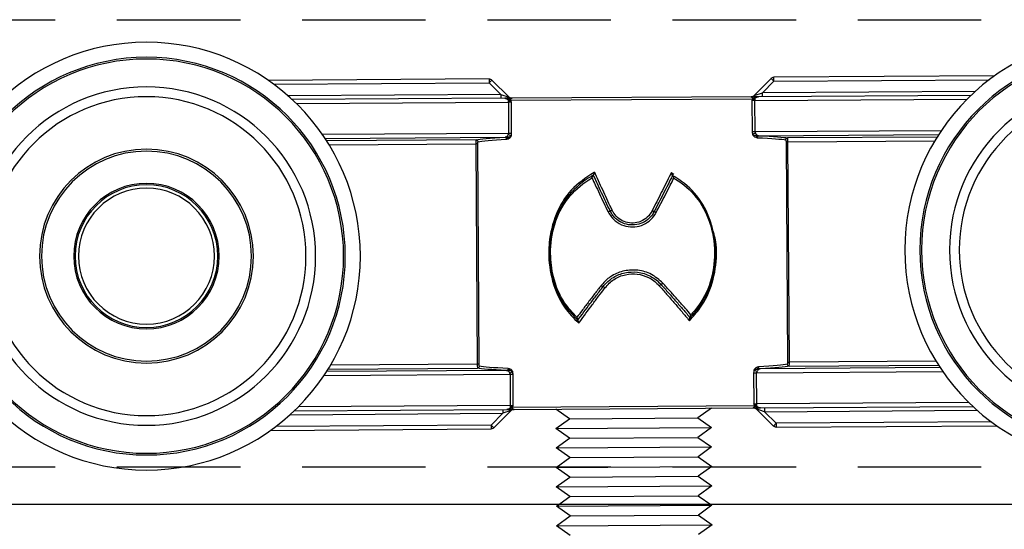
# Model space of a CAD drawing. Units: inches. Extents: x 1703 to 12438, y 1185 to 10244.
# Drawn here: x 3784 to 3835, y 5418 to 5445 of the extents above; entities that cross this region are included whole.
import ezdxf

# ---------------------------------------------------------------- set-up
doc = ezdxf.new("R2010")
doc.units = ezdxf.units.IN
doc.header["$MEASUREMENT"] = 0
doc.linetypes.add('DASHED2', pattern=[9.525, 6.35, -3.175])
doc.layers.add('Cuts', color=7, linetype='DASHED2')
doc.layers.add('Helaform', color=7, linetype='Continuous')

# ---------------------------------------------------------------- blocks, each defined once
blk = doc.blocks.new('20217 + 20100 Soft close + plate - scale (side)')
at = {"layer": 'Helaform'}
for p, q in [((3.191, 4.48), (8.864, 4.444)), ((8.864, 4.344), (3.328, 4.379)), ((8.864, 4.344), (8.864, 4.444)), ((8.935, 4.414), (8.864, 4.344)), ((9.162, 4.042), (8.864, 4.344)), ((8.935, 4.414), (9.373, 3.97)), ((15.677, 3.93), (16.121, 4.369)), ((16.121, 4.369), (16.191, 4.298)), ((16.192, 4.398), (16.191, 4.298)), ((16.192, 4.398), (21.866, 4.362)), ((3.692, 4.077), (9.162, 4.042)), ((16.191, 4.298), (15.889, 4)), ((21.727, 4.263), (16.191, 4.298)), ((3.8, 3.976), (9.263, 3.942)), ((9.354, 3.841), (3.903, 3.875)), ((9.161, 3.942), (9.162, 4.042)), ((9.373, 3.97), (9.162, 4.042)), ((9.349, 3.038), (9.354, 3.841)), ((9.355, 3.901), (9.354, 3.841)), ((9.354, 3.841), (9.432, 3.841)), ((15.636, 3.851), (9.413, 3.891)), ((9.432, 3.841), (9.427, 3.037)), ((9.452, 3.94), (15.598, 3.902)), ((15.612, 2.998), (15.617, 3.801)), ((15.617, 3.801), (15.694, 3.801)), ((15.889, 4), (15.677, 3.93)), ((15.694, 3.801), (15.689, 2.998)), ((15.694, 3.801), (15.695, 3.861)), ((21.146, 3.767), (15.694, 3.801)), ((15.787, 3.9), (21.25, 3.866)), ((15.889, 4), (15.889, 3.9)), ((15.889, 4), (21.359, 3.965)), ((4.565, 3.068), (9.349, 3.038)), ((9.26, 2.938), (4.631, 2.967)), ((4.671, 2.904), (8.513, 2.88)), ((8.505, 2.78), (4.732, 2.804)), ((9.26, 2.938), (9.295, 2.944)), ((9.295, 2.944), (9.296, 2.944)), ((9.335, 2.897), (9.3, 2.888)), ((9.335, 2.897), (9.335, 2.897)), ((9.349, 3.038), (9.427, 3.037)), ((15.612, 2.998), (15.689, 2.998)), ((15.689, 2.998), (20.474, 2.967)), ((15.736, 2.847), (15.702, 2.857)), ((15.702, 2.857), (15.702, 2.857)), ((15.741, 2.904), (15.742, 2.903)), ((15.742, 2.903), (15.777, 2.897)), ((20.407, 2.868), (15.777, 2.897)), ((16.524, 2.829), (20.366, 2.805)), ((8.469, -2.887), (8.505, 2.78)), ((8.555, 2.78), (8.505, 2.78)), ((8.555, 2.78), (8.519, -2.887)), ((16.445, -2.937), (16.481, 2.73)), ((16.481, 2.73), (16.53, 2.729)), ((16.53, 2.729), (16.494, -2.938)), ((20.304, 2.705), (16.53, 2.729)), ((11.439, 1.938), (11.505, 1.987)), ((11.469, 1.915), (11.472, 1.916)), ((13.51, 1.926), (13.513, 1.925)), ((4.593, -3.026), (9.222, -3.055)), ((8.476, -2.987), (4.634, -2.963)), ((4.696, -2.863), (8.469, -2.887)), ((8.519, -2.887), (8.469, -2.887)), ((9.263, -3.005), (9.297, -3.015)), ((9.297, -3.015), (9.298, -3.015)), ((16.445, -2.937), (16.494, -2.938)), ((20.329, -3.062), (16.487, -3.038)), ((16.494, -2.938), (20.268, -2.962)), ((9.31, -3.155), (4.526, -3.125)), ((9.257, -3.061), (9.222, -3.055)), ((9.259, -3.061), (9.257, -3.061)), ((9.305, -3.959), (9.31, -3.155)), ((9.387, -3.156), (9.31, -3.155)), ((9.387, -3.156), (9.382, -3.959)), ((15.568, -3.998), (15.573, -3.195)), ((15.65, -3.195), (15.573, -3.195)), ((15.65, -3.195), (15.645, -3.999)), ((20.435, -3.226), (15.65, -3.195)), ((15.664, -3.055), (15.665, -3.055)), ((15.665, -3.055), (15.699, -3.046)), ((15.704, -3.102), (15.703, -3.102)), ((15.739, -3.096), (15.704, -3.102)), ((15.739, -3.096), (20.369, -3.125)), ((9.212, -4.058), (3.75, -4.024)), ((3.853, -3.924), (9.305, -3.959)), ((9.382, -3.959), (9.305, -3.959)), ((9.305, -4.018), (9.305, -3.959)), ((9.363, -4.009), (15.587, -4.049)), ((15.645, -3.999), (15.568, -3.998)), ((15.645, -3.999), (15.645, -4.059)), ((15.645, -3.999), (21.097, -4.033)), ((9.11, -4.158), (3.64, -4.123)), ((8.808, -4.456), (9.11, -4.158)), ((9.323, -4.088), (8.878, -4.527)), ((9.111, -4.058), (9.11, -4.158)), ((9.11, -4.158), (9.323, -4.088)), ((15.547, -4.098), (9.402, -4.059)), ((10.475, -4.066), (10.823, -4.318)), ((14.123, -4.339), (14.474, -4.091)), ((15.626, -4.128), (15.838, -4.2)), ((16.065, -4.572), (15.626, -4.128)), ((21.199, -4.134), (15.737, -4.099)), ((15.838, -4.1), (15.838, -4.2)), ((15.838, -4.2), (16.136, -4.502)), ((21.308, -4.235), (15.838, -4.2)), ((8.807, -4.556), (3.134, -4.52)), ((3.272, -4.421), (8.808, -4.456)), ((8.808, -4.456), (8.807, -4.556)), ((8.808, -4.456), (8.878, -4.527)), ((10.823, -4.318), (10.471, -4.566)), ((10.827, -4.318), (10.823, -4.318)), ((14.123, -4.339), (10.827, -4.318)), ((14.471, -4.591), (14.123, -4.339)), ((16.065, -4.572), (16.136, -4.502)), ((16.136, -4.502), (16.135, -4.602)), ((16.136, -4.502), (21.672, -4.537)), ((10.471, -4.566), (10.82, -4.818)), ((10.476, -4.566), (10.471, -4.566)), ((14.471, -4.591), (10.476, -4.566)), ((14.12, -4.839), (14.471, -4.591)), ((21.809, -4.638), (16.135, -4.602)), ((10.82, -4.818), (10.468, -5.066)), ((10.824, -4.818), (10.82, -4.818)), ((14.12, -4.839), (10.824, -4.818)), ((14.468, -5.091), (14.12, -4.839)), ((10.468, -5.066), (10.817, -5.318)), ((10.473, -5.066), (10.468, -5.066)), ((14.468, -5.091), (10.473, -5.066)), ((14.117, -5.339), (14.468, -5.091)), ((10.817, -5.318), (10.465, -5.566)), ((10.465, -5.566), (10.813, -5.818)), ((10.47, -5.566), (10.465, -5.566)), ((14.465, -5.591), (10.47, -5.566)), ((10.821, -5.318), (10.817, -5.318)), ((14.117, -5.339), (10.821, -5.318)), ((14.465, -5.591), (14.117, -5.339)), ((10.813, -5.818), (10.462, -6.066)), ((10.818, -5.818), (10.813, -5.818)), ((14.113, -5.839), (10.818, -5.818)), ((14.113, -5.839), (14.465, -5.591)), ((10.462, -6.066), (10.81, -6.318)), ((10.467, -6.066), (10.462, -6.066)), ((14.462, -6.091), (10.467, -6.066)), ((14.462, -6.091), (14.113, -5.839)), ((10.81, -6.318), (10.459, -6.566)), ((10.814, -6.318), (10.81, -6.318)), ((14.11, -6.339), (10.814, -6.318)), ((14.11, -6.339), (14.462, -6.091)), ((10.459, -6.566), (10.807, -6.818)), ((10.464, -6.566), (10.459, -6.566)), ((14.459, -6.591), (10.464, -6.566)), ((14.459, -6.591), (14.11, -6.339)), ((10.807, -6.818), (10.456, -7.066)), ((10.811, -6.818), (10.807, -6.818)), ((14.107, -6.839), (10.811, -6.818)), ((14.107, -6.839), (14.459, -6.591)), ((10.456, -7.066), (10.804, -7.318)), ((10.46, -7.066), (10.456, -7.066)), ((14.456, -7.091), (10.46, -7.066)), ((14.456, -7.091), (14.107, -6.839)), ((14.104, -7.339), (14.456, -7.091))]:
    blk.add_line(p, q, dxfattribs=at)
at = {"layer": 'Helaform', "flags": 128}
for points in [[(9.393, 3.941), (9.39, 3.94), (9.387, 3.939), (9.384, 3.936), (9.382, 3.933), (9.379, 3.928), (9.377, 3.923), (9.375, 3.917), (9.374, 3.911)], [(15.676, 3.871), (15.674, 3.877), (15.673, 3.883), (15.671, 3.888), (15.668, 3.893), (15.666, 3.896), (15.663, 3.899), (15.66, 3.901), (15.657, 3.901)], [(9.324, -4.029), (9.325, -4.035), (9.327, -4.041), (9.329, -4.046), (9.331, -4.051), (9.334, -4.054), (9.337, -4.057), (9.34, -4.059), (9.343, -4.059)], [(15.606, -4.099), (15.609, -4.098), (15.612, -4.097), (15.615, -4.094), (15.618, -4.09), (15.62, -4.086), (15.622, -4.081), (15.624, -4.075), (15.626, -4.068)]]:
    blk.add_lwpolyline(points, dxfattribs=at)
at = {"layer": 'Helaform'}
for centre, radius in [((0, 0), 5.5), ((25, -0.158), 5.5), ((0, 0), 5.113), ((0, 0), 5.069), ((25, -0.158), 5.113), ((25, -0.158), 5.069), ((0, 0), 4.35), ((0, 0), 4.1), ((25, -0.158), 4.35), ((25, -0.158), 4.1), ((25, -0.158), 2.75), ((25, -0.158), 2.7), ((25, -0.158), 1.871), ((25, -0.158), 1.835), ((25, -0.158), 1.75)]:
    blk.add_circle(centre, radius, dxfattribs=at)
for centre, radius, start, end in [((8.864, 4.344), 0.1, 44.6382, 89.6382), ((16.191, 4.298), 0.1, 89.6382, 134.6382), ((9.323, 3.986), 0.0911, 290.6189, 304.2601), ((9.445, 4.04), 0.1, 224.6382, 269.6382), ((9.458, 3.895), 0.0455, 97.6511, 185.8637), ((15.591, 3.857), 0.0455, 353.4127, 81.6253), ((15.607, 4.002), 0.1, 269.6382, 314.6382), ((15.728, 3.945), 0.0911, 235.0163, 248.6574), ((8.512, 2.83), 0.05, 359.6864, 88.9929), ((9.253, 2.892), 0.0471, 355.5197, 81.4276), ((9.293, 2.838), 0.107, 88.274, 88.9812), ((9.277, 2.889), 0.0583, 8.099, 71.7608), ((9.277, 2.889), 0.0585, 8.095, 70.9646), ((9.284, 2.763), 0.249, 57.4808, 76.898), ((15.751, 2.723), 0.249, 102.3784, 121.7956), ((15.759, 2.848), 0.0585, 108.3118, 171.1814), ((15.76, 2.848), 0.0583, 107.5156, 171.1774), ((15.783, 2.85), 0.0471, 97.8488, 183.7567), ((15.743, 2.797), 0.107, 90.2952, 91.0024), ((16.524, 2.779), 0.05, 90.2835, 179.59), ((8.475, -2.937), 0.05, 270.2835, 359.59), ((9.216, -3.008), 0.0471, 277.8488, 3.7567), ((9.24, -3.006), 0.0583, 287.5156, 351.1774), ((9.24, -3.006), 0.0585, 288.3118, 351.1814), ((16.488, -2.988), 0.05, 179.6864, 268.9929), ((9.257, -2.955), 0.107, 270.2952, 271.0024), ((9.248, -2.88), 0.249, 282.3784, 301.7956), ((15.716, -2.921), 0.249, 237.4808, 256.898), ((15.722, -3.047), 0.0585, 188.095, 250.9646), ((15.723, -3.047), 0.0583, 188.099, 251.7608), ((15.746, -3.05), 0.0471, 175.5197, 261.4276), ((15.706, -2.995), 0.107, 268.274, 268.9812), ((9.271, -4.103), 0.0911, 55.0163, 68.6574), ((9.408, -4.014), 0.0455, 173.4127, 261.6253), ((15.541, -4.053), 0.0455, 277.6511, 5.8637), ((9.393, -4.159), 0.1, 89.6382, 134.6382), ((15.555, -4.198), 0.1, 44.6382, 89.6382), ((15.677, -4.144), 0.0911, 110.6189, 124.2601), ((8.808, -4.456), 0.1, 269.6382, 314.6382), ((16.136, -4.502), 0.1, 224.6382, 269.6382)]:
    blk.add_arc(centre, radius, start, end, dxfattribs=at)
for centre, major_axis, ratio, start_param, end_param in [((12.518, 2.834), (4.05, -0.026), 0.034921, 2.505713, 2.993333), ((12.518, 2.784), (4, -0.025), 0.035357, 2.505713, 2.993333), ((9.293, 3.038), (0.0006, 0.1), 0.069842, 3.493139, 3.499835), ((12.518, 2.784), (4, -0.025), 0.035357, 0.14826, 0.635879), ((15.745, 2.997), (0.0006, 0.1), 0.069842, 2.783351, 2.790047), ((12.518, 2.834), (4.05, -0.026), 0.034921, 0.14826, 0.635879), ((12.481, -2.992), (4.05, -0.026), 0.034921, 3.289852, 3.777472), ((12.482, -2.942), (4, -0.025), 0.035357, 3.289852, 3.777472), ((12.482, -2.942), (4, -0.025), 0.035357, 5.647306, 6.134925), ((12.481, -2.992), (4.05, -0.026), 0.034921, 5.647306, 6.134925), ((9.254, -3.155), (0.0006, 0.1), 0.069842, 5.924943, 5.931639), ((15.706, -3.196), (0.0006, 0.1), 0.069842, 0.351546, 0.358242)]:
    blk.add_ellipse(centre, major_axis=major_axis, ratio=ratio, start_param=start_param, end_param=end_param, dxfattribs=at)
for points, knots in [([(9.355, 3.901), (9.352, 3.904), (9.337, 3.919), (9.315, 3.931), (9.286, 3.94), (9.272, 3.941), (9.263, 3.942)], [0, 0, 0, 0, 0.115259, 0.569033, 0.708093, 1, 1, 1, 1]), ([(9.374, 3.911), (9.372, 3.912), (9.357, 3.919), (9.328, 3.932), (9.293, 3.94), (9.27, 3.942), (9.263, 3.942), (9.263, 3.942)], [0, 0, 0, 0, 0.05825, 0.412849, 0.81224, 0.986237, 1, 1, 1, 1]), ([(9.263, 3.942), (9.263, 3.942), (9.288, 3.941), (9.314, 3.941), (9.338, 3.941), (9.339, 3.941)], [0, 0, 0, 0, 0.020794, 0.982967, 1, 1, 1, 1]), ([(9.339, 3.941), (9.354, 3.941), (9.373, 3.941), (9.39, 3.941), (9.393, 3.941)], [0, 0, 0, 0, 0.8431375, 1, 1, 1, 1]), ([(9.432, 3.841), (9.431, 3.841), (9.425, 3.846), (9.413, 3.857), (9.387, 3.876), (9.367, 3.891), (9.355, 3.901)], [0, 0, 0, 0, 0.0129216, 0.2894666, 0.548451, 1, 1, 1, 1]), ([(9.413, 3.891), (9.409, 3.893), (9.398, 3.899), (9.384, 3.906), (9.374, 3.911)], [0, 0, 0, 0, 0.306832, 1, 1, 1, 1]), ([(9.393, 3.941), (9.408, 3.941), (9.43, 3.941), (9.447, 3.94), (9.452, 3.94)], [0, 0, 0, 0, 0.676619, 1, 1, 1, 1]), ([(9.413, 3.891), (9.413, 3.89), (9.417, 3.882), (9.423, 3.866), (9.428, 3.849), (9.431, 3.841), (9.432, 3.841)], [0, 0, 0, 0, 0.046589, 0.508071, 0.97029, 1, 1, 1, 1]), ([(15.598, 3.902), (15.61, 3.902), (15.627, 3.901), (15.65, 3.901), (15.657, 3.901)], [0, 0, 0, 0, 0.685774, 1, 1, 1, 1]), ([(15.695, 3.861), (15.682, 3.851), (15.662, 3.837), (15.636, 3.818), (15.623, 3.807), (15.617, 3.802), (15.617, 3.801)], [0, 0, 0, 0, 0.451549, 0.7105334, 0.9870784, 1, 1, 1, 1]), ([(15.617, 3.801), (15.617, 3.802), (15.62, 3.81), (15.626, 3.826), (15.633, 3.842), (15.636, 3.851), (15.636, 3.851)], [0, 0, 0, 0, 0.0297099, 0.4919292, 0.9534109, 1, 1, 1, 1]), ([(15.636, 3.851), (15.645, 3.856), (15.657, 3.862), (15.671, 3.869), (15.676, 3.871)], [0, 0, 0, 0, 0.66903, 1, 1, 1, 1]), ([(15.657, 3.901), (15.66, 3.901), (15.678, 3.901), (15.721, 3.901), (15.762, 3.901), (15.787, 3.9), (15.787, 3.9)], [0, 0, 0, 0, 0.066828, 0.435794, 0.988065, 1, 1, 1, 1]), ([(15.676, 3.871), (15.678, 3.872), (15.692, 3.879), (15.722, 3.892), (15.757, 3.899), (15.78, 3.9), (15.787, 3.9), (15.787, 3.9)], [0, 0, 0, 0, 0.05825, 0.412849, 0.81224, 0.986237, 1, 1, 1, 1]), ([(15.787, 3.9), (15.773, 3.899), (15.757, 3.898), (15.729, 3.887), (15.711, 3.878), (15.698, 3.864), (15.695, 3.861)], [0, 0, 0, 0, 0.430093, 0.493946, 0.880391, 1, 1, 1, 1]), ([(8.505, 2.78), (8.505, 2.786), (8.505, 2.803), (8.506, 2.83), (8.508, 2.857), (8.51, 2.875), (8.512, 2.878), (8.513, 2.88)], [0, 0, 0, 0, 0.115793, 0.335313, 0.556543, 0.778531, 1, 1, 1, 1]), ([(8.562, 2.83), (8.561, 2.829), (8.559, 2.827), (8.557, 2.818), (8.556, 2.805), (8.555, 2.791), (8.555, 2.783), (8.555, 2.78)], [0, 0, 0, 0, 0.221047, 0.442767, 0.664051, 0.883944, 1, 1, 1, 1]), ([(9.295, 2.944), (9.296, 2.946), (9.297, 2.95), (9.305, 2.961), (9.322, 2.979), (9.334, 2.997), (9.34, 3.006)], [0, 0, 0, 0, 0.098683, 0.317568, 0.657204, 1, 1, 1, 1]), ([(9.296, 2.944), (9.312, 2.945), (9.341, 2.945), (9.369, 2.943), (9.387, 2.947), (9.395, 2.951), (9.402, 2.956), (9.406, 2.959), (9.41, 2.963), (9.412, 2.966), (9.414, 2.968), (9.416, 2.971), (9.417, 2.972), (9.418, 2.973)], [0, 0, 0, 0, 0.3128908, 0.5749004, 0.6510268, 0.7718304, 0.8001883, 0.8683178, 0.8995691, 0.9333065, 0.9615609, 0.9691744, 1, 1, 1, 1]), ([(9.418, 2.973), (9.417, 2.972), (9.415, 2.967), (9.413, 2.963), (9.409, 2.956), (9.407, 2.953), (9.401, 2.944), (9.38, 2.918), (9.355, 2.906), (9.335, 2.897)], [0, 0, 0, 0, 0.032141, 0.102651, 0.102942, 0.205675, 0.206262, 0.362385, 1, 1, 1, 1]), ([(9.349, 3.038), (9.349, 3.031), (9.348, 3.021), (9.343, 3.011), (9.341, 3.007), (9.34, 3.006)], [0, 0, 0, 0, 0.585673, 0.854015, 1, 1, 1, 1]), ([(9.427, 3.037), (9.425, 3.018), (9.424, 2.996), (9.418, 2.976), (9.418, 2.973)], [0, 0, 0, 0, 0.860691, 1, 1, 1, 1]), ([(15.62, 2.934), (15.619, 2.937), (15.614, 2.957), (15.613, 2.979), (15.612, 2.998)], [0, 0, 0, 0, 0.139309, 1, 1, 1, 1]), ([(15.702, 2.857), (15.682, 2.866), (15.657, 2.878), (15.637, 2.904), (15.631, 2.913), (15.628, 2.917), (15.625, 2.924), (15.623, 2.928), (15.621, 2.933), (15.62, 2.934)], [0, 0, 0, 0, 0.637615, 0.793738, 0.794325, 0.897058, 0.897349, 0.967859, 1, 1, 1, 1]), ([(15.62, 2.934), (15.621, 2.933), (15.622, 2.931), (15.623, 2.929), (15.625, 2.927), (15.628, 2.924), (15.632, 2.92), (15.636, 2.916), (15.643, 2.912), (15.651, 2.908), (15.668, 2.903), (15.697, 2.905), (15.725, 2.904), (15.741, 2.904)], [0, 0, 0, 0, 0.0308256, 0.0384391, 0.0666935, 0.1004309, 0.1316822, 0.1998117, 0.2281696, 0.3489732, 0.4250996, 0.6871092, 1, 1, 1, 1]), ([(15.698, 2.965), (15.697, 2.967), (15.694, 2.974), (15.69, 2.985), (15.69, 2.994), (15.689, 2.998)], [0, 0, 0, 0, 0.145893, 0.715386, 1, 1, 1, 1]), ([(15.742, 2.904), (15.741, 2.906), (15.738, 2.914), (15.719, 2.934), (15.705, 2.955), (15.698, 2.965)], [0, 0, 0, 0, 0.192851, 0.590816, 1, 1, 1, 1]), ([(16.524, 2.829), (16.524, 2.829), (16.526, 2.827), (16.527, 2.815), (16.529, 2.793), (16.53, 2.763), (16.53, 2.74), (16.53, 2.729)], [0, 0, 0, 0, 0.128264, 0.347317, 0.564976, 0.782313, 1, 1, 1, 1]), ([(16.481, 2.73), (16.48, 2.735), (16.48, 2.746), (16.479, 2.761), (16.478, 2.773), (16.476, 2.778), (16.474, 2.779), (16.474, 2.78)], [0, 0, 0, 0, 0.218157, 0.43573, 0.653289, 0.871982, 1, 1, 1, 1]), ([(11.015, -1.737), (10.973, -1.691), (10.762, -1.457), (10.47, -0.956), (10.327, -0.16), (10.397, 0.425), (10.568, 0.955), (10.816, 1.423), (11.208, 1.76), (11.442, 1.898), (11.469, 1.915)], [0, 0, 0, 0, 0.044897, 0.228344, 0.408935, 0.604985, 0.632591, 0.804633, 0.977075, 1, 1, 1, 1]), ([(11.439, 1.846), (11.426, 1.838), (11.21, 1.71), (10.837, 1.392), (10.592, 0.935), (10.422, 0.416), (10.353, -0.159), (10.495, -0.939), (10.775, -1.415), (10.971, -1.633), (11.001, -1.666)], [0, 0, 0, 0, 0.01125, 0.188203, 0.36437, 0.392623, 0.593295, 0.778193, 0.965944, 1, 1, 1, 1]), ([(11.469, 1.915), (11.467, 1.913), (11.464, 1.91), (11.458, 1.899), (11.45, 1.88), (11.443, 1.861), (11.439, 1.848), (11.439, 1.846), (11.439, 1.846)], [0, 0, 0, 0, 0.160616, 0.320013, 0.57054, 0.915136, 0.988851, 1, 1, 1, 1]), ([(11.896, 0.962), (11.855, 1.039), (11.774, 1.195), (11.653, 1.429), (11.541, 1.646), (11.47, 1.785), (11.439, 1.846)], [0, 0, 0, 0, 0.264293, 0.528586, 0.792878, 1, 1, 1, 1]), ([(11.472, 1.916), (11.472, 1.916), (11.51, 1.839), (11.589, 1.684), (11.707, 1.452), (11.827, 1.218), (11.907, 1.062), (11.947, 0.984), (11.947, 0.984)], [0, 0, 0, 0, 0.000029, 0.247982, 0.498636, 0.749309, 0.999971, 1, 1, 1, 1]), ([(11.474, 1.918), (11.476, 1.919), (11.479, 1.922), (11.486, 1.933), (11.494, 1.952), (11.5, 1.972), (11.504, 1.984), (11.505, 1.986), (11.505, 1.987)], [0, 0, 0, 0, 0.160443, 0.319679, 0.57048, 0.919093, 0.988869, 1, 1, 1, 1]), ([(11.505, 1.987), (11.512, 1.972), (11.558, 1.879), (11.643, 1.709), (11.761, 1.475), (11.879, 1.241), (11.958, 1.086), (11.997, 1.009)], [0, 0, 0, 0, 0.045044, 0.284099, 0.523154, 0.762208, 1, 1, 1, 1]), ([(13.028, 1.026), (13.064, 1.103), (13.135, 1.257), (13.242, 1.488), (13.349, 1.719), (13.427, 1.889), (13.469, 1.982), (13.476, 1.998)], [0, 0, 0, 0, 0.237678, 0.475357, 0.713036, 0.950715, 1, 1, 1, 1]), ([(13.079, 1.005), (13.079, 1.005), (13.116, 1.082), (13.188, 1.236), (13.296, 1.466), (13.404, 1.697), (13.475, 1.85), (13.51, 1.926), (13.51, 1.926)], [0, 0, 0, 0, 0.000029, 0.250542, 0.501071, 0.751586, 0.999971, 1, 1, 1, 1]), ([(13.544, 1.854), (13.516, 1.795), (13.452, 1.658), (13.352, 1.445), (13.242, 1.214), (13.168, 1.059), (13.131, 0.982)], [0, 0, 0, 0, 0.203903, 0.468581, 0.733259, 1, 1, 1, 1]), ([(13.507, 1.928), (13.506, 1.929), (13.503, 1.932), (13.496, 1.943), (13.488, 1.963), (13.481, 1.982), (13.477, 1.995), (13.476, 1.998), (13.476, 1.998)], [0, 0, 0, 0, 0.155164, 0.309086, 0.556777, 0.910384, 0.989079, 1, 1, 1, 1]), ([(13.476, 1.998), (13.481, 1.995), (13.698, 1.861), (14.114, 1.577), (14.499, 0.93), (14.638, 0.358), (14.668, -0.226), (14.59, -0.811), (14.314, -1.447), (14.014, -1.752), (13.885, -1.884)], [0, 0, 0, 0, 0.003642, 0.169295, 0.333834, 0.498294, 0.549317, 0.712789, 0.876277, 1, 1, 1, 1]), ([(13.544, 1.854), (13.544, 1.854), (13.543, 1.857), (13.539, 1.87), (13.532, 1.89), (13.524, 1.909), (13.517, 1.92), (13.514, 1.923), (13.513, 1.925)], [0, 0, 0, 0, 0.010939, 0.093342, 0.442873, 0.690474, 0.84461, 1, 1, 1, 1]), ([(13.513, 1.925), (13.556, 1.898), (13.811, 1.743), (14.229, 1.377), (14.562, 0.684), (14.664, -0.04), (14.574, -0.753), (14.336, -1.359), (14.04, -1.669), (13.913, -1.802)], [0, 0, 0, 0, 0.035116, 0.208264, 0.383877, 0.560435, 0.699144, 0.87127, 1, 1, 1, 1]), ([(13.931, -1.73), (14.044, -1.611), (14.32, -1.318), (14.549, -0.74), (14.639, -0.041), (14.537, 0.67), (14.206, 1.347), (13.808, 1.693), (13.572, 1.837), (13.544, 1.854)], [0, 0, 0, 0, 0.119912, 0.296054, 0.438032, 0.61875, 0.798587, 0.976263, 1, 1, 1, 1]), ([(11.997, 1.009), (12.035, 0.95), (12.11, 0.833), (12.288, 0.725), (12.483, 0.682), (12.678, 0.707), (12.853, 0.796), (12.968, 0.913), (13.013, 0.998), (13.028, 1.026)], [0, 0, 0, 0, 0.161409, 0.322992, 0.47349, 0.623623, 0.773901, 0.925518, 1, 1, 1, 1]), ([(13.079, 1.005), (13.079, 1.005), (13.079, 1.004), (13.075, 1.005), (13.07, 1.007), (13.064, 1.01), (13.056, 1.013), (13.047, 1.017), (13.037, 1.022), (13.031, 1.025), (13.028, 1.026)], [0, 0, 0, 0, 0.125, 0.25, 0.375, 0.5, 0.625, 0.75, 0.875, 1, 1, 1, 1]), ([(13.131, 0.982), (13.077, 0.898), (12.977, 0.742), (12.738, 0.618), (12.5, 0.58), (12.269, 0.622), (12.065, 0.735), (11.95, 0.865), (11.904, 0.946), (11.896, 0.962)], [0, 0, 0, 0, 0.1932051, 0.3610645, 0.5130644, 0.6640061, 0.8146998, 0.9658693, 1, 1, 1, 1]), ([(11.947, 0.984), (11.947, 0.984), (11.955, 0.97), (11.997, 0.895), (12.102, 0.775), (12.289, 0.67), (12.5, 0.631), (12.72, 0.666), (12.935, 0.783), (13.037, 0.924), (13.079, 1.005), (13.079, 1.005)], [0, 0, 0, 0, 0.0000214, 0.0345781, 0.1856759, 0.3360238, 0.4862617, 0.6375358, 0.8050081, 0.9999786, 1, 1, 1, 1]), ([(11.039, -1.819), (10.945, -1.714), (10.69, -1.431), (10.417, -0.854), (10.335, -0.252), (10.346, 0.243), (10.422, 0.471), (10.465, 0.6)], [0, 0, 0, 0, 0.164857, 0.445829, 0.726436, 0.84532, 1, 1, 1, 1]), ([(11.724, -0.851), (11.816, -0.769), (12, -0.605), (12.357, -0.504), (12.713, -0.519), (12.959, -0.616), (13.159, -0.747), (13.245, -0.841), (13.308, -0.911)], [0, 0, 0, 0, 0.203788, 0.409374, 0.599408, 0.788305, 0.84262, 1, 1, 1, 1]), ([(13.259, -0.942), (13.259, -0.942), (13.184, -0.849), (13.016, -0.693), (12.7, -0.569), (12.364, -0.554), (12.031, -0.653), (11.849, -0.802), (11.769, -0.885), (11.769, -0.885)], [0, 0, 0, 0, 0.000018, 0.211449, 0.400165, 0.589759, 0.795032, 0.999982, 1, 1, 1, 1]), ([(13.211, -0.973), (13.138, -0.894), (12.992, -0.737), (12.69, -0.619), (12.377, -0.605), (12.081, -0.693), (11.904, -0.823), (11.825, -0.908), (11.815, -0.919)], [0, 0, 0, 0, 0.201048, 0.402136, 0.592355, 0.781566, 0.971796, 1, 1, 1, 1]), ([(11.001, -1.666), (11.049, -1.611), (11.159, -1.483), (11.335, -1.284), (11.528, -1.067), (11.658, -0.923), (11.724, -0.851)], [0, 0, 0, 0, 0.2036728, 0.4686474, 0.7336233, 1, 1, 1, 1]), ([(11.769, -0.885), (11.769, -0.885), (11.705, -0.957), (11.576, -1.101), (11.386, -1.317), (11.2, -1.53), (11.079, -1.672), (11.02, -1.742), (11.02, -1.742)], [0, 0, 0, 0, 0.000026, 0.251892, 0.503733, 0.755523, 0.999974, 1, 1, 1, 1]), ([(11.815, -0.919), (11.751, -0.991), (11.624, -1.135), (11.436, -1.351), (11.25, -1.567), (11.118, -1.723), (11.048, -1.807), (11.039, -1.819)], [0, 0, 0, 0, 0.2403963, 0.4807938, 0.7211925, 0.9615927, 1, 1, 1, 1]), ([(11.769, -0.885), (11.769, -0.885), (11.768, -0.886), (11.764, -0.884), (11.76, -0.881), (11.754, -0.877), (11.747, -0.871), (11.739, -0.865), (11.732, -0.858), (11.727, -0.853), (11.724, -0.851)], [0, 0, 0, 0, 0.1250002, 0.2500003, 0.3750004, 0.5000004, 0.6250004, 0.7500003, 0.8750002, 1, 1, 1, 1]), ([(13.885, -1.884), (13.876, -1.871), (13.814, -1.785), (13.699, -1.626), (13.538, -1.408), (13.375, -1.19), (13.266, -1.045), (13.211, -0.973)], [0, 0, 0, 0, 0.043348, 0.282748, 0.522147, 0.761545, 1, 1, 1, 1]), ([(13.259, -0.942), (13.259, -0.942), (13.26, -0.942), (13.264, -0.941), (13.269, -0.938), (13.275, -0.935), (13.283, -0.93), (13.291, -0.924), (13.3, -0.918), (13.305, -0.913), (13.308, -0.911)], [0, 0, 0, 0, 0.125, 0.25, 0.375, 0.5, 0.625, 0.75, 0.875, 1, 1, 1, 1]), ([(13.909, -1.807), (13.909, -1.807), (13.857, -1.736), (13.751, -1.593), (13.59, -1.377), (13.425, -1.159), (13.314, -1.014), (13.259, -0.942), (13.259, -0.942)], [0, 0, 0, 0, 0.000027, 0.245667, 0.497071, 0.748515, 0.999973, 1, 1, 1, 1]), ([(13.308, -0.911), (13.364, -0.984), (13.477, -1.129), (13.643, -1.347), (13.795, -1.547), (13.89, -1.675), (13.931, -1.73)], [0, 0, 0, 0, 0.265906, 0.53181, 0.797714, 1, 1, 1, 1]), ([(11.015, -1.737), (11.013, -1.734), (11.009, -1.728), (11.005, -1.71), (11.002, -1.688), (11.001, -1.673), (11.001, -1.666), (11.001, -1.666)], [0, 0, 0, 0, 0.193362, 0.436443, 0.780812, 0.988085, 1, 1, 1, 1]), ([(11.02, -1.742), (11.019, -1.742), (11.019, -1.741), (11.016, -1.738), (11.015, -1.737)], [0, 0, 0, 0, 0.651399, 1, 1, 1, 1]), ([(11.025, -1.748), (11.023, -1.746), (11.02, -1.743), (11.02, -1.742), (11.02, -1.742)], [0, 0, 0, 0, 0.628033, 1, 1, 1, 1]), ([(11.039, -1.819), (11.039, -1.818), (11.039, -1.812), (11.038, -1.797), (11.035, -1.776), (11.03, -1.757), (11.026, -1.751), (11.025, -1.748)], [0, 0, 0, 0, 0.011963, 0.206992, 0.55816, 0.804501, 1, 1, 1, 1]), ([(13.931, -1.73), (13.931, -1.731), (13.931, -1.738), (13.929, -1.754), (13.925, -1.776), (13.919, -1.794), (13.915, -1.8), (13.913, -1.802)], [0, 0, 0, 0, 0.011687, 0.245453, 0.580539, 0.814007, 1, 1, 1, 1]), ([(13.885, -1.884), (13.885, -1.883), (13.886, -1.877), (13.888, -1.86), (13.892, -1.839), (13.898, -1.82), (13.902, -1.815), (13.904, -1.812)], [0, 0, 0, 0, 0.011721, 0.23574, 0.576543, 0.812417, 1, 1, 1, 1]), ([(13.909, -1.807), (13.908, -1.807), (13.908, -1.808), (13.905, -1.811), (13.904, -1.812)], [0, 0, 0, 0, 0.643285, 1, 1, 1, 1]), ([(13.913, -1.802), (13.912, -1.804), (13.909, -1.807), (13.909, -1.807), (13.909, -1.807)], [0, 0, 0, 0, 0.665571, 1, 1, 1, 1]), ([(8.476, -2.987), (8.475, -2.986), (8.474, -2.985), (8.472, -2.973), (8.47, -2.95), (8.469, -2.921), (8.469, -2.898), (8.469, -2.887)], [0, 0, 0, 0, 0.128264, 0.347317, 0.564976, 0.782313, 1, 1, 1, 1]), ([(8.519, -2.887), (8.519, -2.893), (8.519, -2.904), (8.52, -2.919), (8.522, -2.93), (8.524, -2.936), (8.525, -2.937), (8.526, -2.937)], [0, 0, 0, 0, 0.218157, 0.43573, 0.653289, 0.871982, 1, 1, 1, 1]), ([(9.298, -3.015), (9.318, -3.024), (9.342, -3.036), (9.363, -3.062), (9.369, -3.071), (9.371, -3.075), (9.375, -3.082), (9.377, -3.086), (9.379, -3.09), (9.379, -3.092)], [0, 0, 0, 0, 0.637615, 0.793738, 0.794325, 0.897058, 0.897349, 0.967859, 1, 1, 1, 1]), ([(16.438, -2.987), (16.438, -2.987), (16.44, -2.985), (16.442, -2.976), (16.444, -2.963), (16.445, -2.949), (16.445, -2.94), (16.445, -2.937)], [0, 0, 0, 0, 0.221047, 0.442767, 0.664051, 0.883944, 1, 1, 1, 1]), ([(16.494, -2.938), (16.494, -2.944), (16.494, -2.961), (16.493, -2.988), (16.491, -3.015), (16.489, -3.033), (16.488, -3.036), (16.487, -3.038)], [0, 0, 0, 0, 0.115793, 0.335313, 0.556543, 0.778531, 1, 1, 1, 1]), ([(9.257, -3.061), (9.258, -3.064), (9.262, -3.072), (9.281, -3.092), (9.295, -3.113), (9.302, -3.123)], [0, 0, 0, 0, 0.192851, 0.590816, 1, 1, 1, 1]), ([(9.379, -3.092), (9.379, -3.091), (9.378, -3.089), (9.376, -3.087), (9.374, -3.084), (9.372, -3.081), (9.368, -3.078), (9.364, -3.074), (9.357, -3.069), (9.349, -3.066), (9.331, -3.061), (9.303, -3.063), (9.274, -3.062), (9.259, -3.061)], [0, 0, 0, 0, 0.0308256, 0.0384391, 0.0666935, 0.1004309, 0.1316822, 0.1998117, 0.2281696, 0.3489732, 0.4250996, 0.6871092, 1, 1, 1, 1]), ([(9.302, -3.123), (9.302, -3.125), (9.306, -3.132), (9.31, -3.143), (9.31, -3.152), (9.31, -3.155)], [0, 0, 0, 0, 0.145893, 0.715386, 1, 1, 1, 1]), ([(9.379, -3.092), (9.38, -3.095), (9.385, -3.115), (9.386, -3.137), (9.387, -3.156)], [0, 0, 0, 0, 0.139309, 1, 1, 1, 1]), ([(15.573, -3.195), (15.574, -3.176), (15.576, -3.154), (15.581, -3.134), (15.582, -3.131)], [0, 0, 0, 0, 0.8606906, 1, 1, 1, 1]), ([(15.582, -3.131), (15.582, -3.13), (15.584, -3.125), (15.587, -3.121), (15.59, -3.114), (15.593, -3.11), (15.599, -3.101), (15.62, -3.076), (15.644, -3.064), (15.664, -3.055)], [0, 0, 0, 0, 0.032141, 0.102651, 0.102942, 0.205675, 0.206262, 0.362385, 1, 1, 1, 1]), ([(15.703, -3.102), (15.687, -3.102), (15.659, -3.103), (15.63, -3.101), (15.613, -3.105), (15.605, -3.109), (15.598, -3.114), (15.594, -3.117), (15.59, -3.121), (15.587, -3.124), (15.585, -3.126), (15.584, -3.128), (15.583, -3.13), (15.582, -3.131)], [0, 0, 0, 0, 0.312891, 0.5749, 0.651027, 0.77183, 0.800188, 0.868318, 0.899569, 0.933306, 0.961561, 0.969174, 1, 1, 1, 1]), ([(15.65, -3.195), (15.651, -3.189), (15.652, -3.179), (15.656, -3.169), (15.658, -3.165), (15.659, -3.163)], [0, 0, 0, 0, 0.585673, 0.854015, 1, 1, 1, 1]), ([(15.659, -3.163), (15.665, -3.155), (15.677, -3.137), (15.694, -3.119), (15.703, -3.107), (15.704, -3.103), (15.704, -3.102)], [0, 0, 0, 0, 0.342796, 0.682432, 0.901317, 1, 1, 1, 1]), ([(9.212, -4.058), (9.226, -4.057), (9.242, -4.056), (9.27, -4.045), (9.288, -4.035), (9.302, -4.022), (9.305, -4.018)], [0, 0, 0, 0, 0.431037, 0.494574, 0.880875, 1, 1, 1, 1]), ([(9.324, -4.029), (9.322, -4.03), (9.307, -4.037), (9.277, -4.05), (9.242, -4.057), (9.22, -4.058), (9.213, -4.058), (9.212, -4.058)], [0, 0, 0, 0, 0.05825, 0.412849, 0.81224, 0.986237, 1, 1, 1, 1]), ([(9.305, -4.018), (9.317, -4.009), (9.337, -3.995), (9.363, -3.975), (9.376, -3.965), (9.382, -3.96), (9.382, -3.959)], [0, 0, 0, 0, 0.451549, 0.710533, 0.987078, 1, 1, 1, 1]), ([(9.363, -4.009), (9.36, -4.011), (9.348, -4.017), (9.334, -4.024), (9.324, -4.029)], [0, 0, 0, 0, 0.306832, 1, 1, 1, 1]), ([(9.382, -3.959), (9.382, -3.96), (9.379, -3.968), (9.373, -3.984), (9.367, -4), (9.363, -4.008), (9.363, -4.009)], [0, 0, 0, 0, 0.02971, 0.491929, 0.953411, 1, 1, 1, 1]), ([(15.587, -4.049), (15.586, -4.048), (15.583, -4.039), (15.577, -4.023), (15.571, -4.007), (15.568, -3.999), (15.568, -3.998)], [0, 0, 0, 0, 0.0465891, 0.5080708, 0.9702901, 1, 1, 1, 1]), ([(15.568, -3.998), (15.568, -3.999), (15.574, -4.004), (15.587, -4.015), (15.613, -4.034), (15.632, -4.049), (15.645, -4.059)], [0, 0, 0, 0, 0.012922, 0.289467, 0.548451, 1, 1, 1, 1]), ([(15.587, -4.049), (15.595, -4.053), (15.607, -4.059), (15.621, -4.066), (15.626, -4.068)], [0, 0, 0, 0, 0.66903, 1, 1, 1, 1]), ([(9.343, -4.059), (9.34, -4.059), (9.322, -4.059), (9.279, -4.059), (9.238, -4.058), (9.213, -4.058), (9.212, -4.058)], [0, 0, 0, 0, 0.066828, 0.435794, 0.988065, 1, 1, 1, 1]), ([(9.402, -4.059), (9.396, -4.059), (9.38, -4.059), (9.358, -4.059), (9.343, -4.059)], [0, 0, 0, 0, 0.323381, 1, 1, 1, 1]), ([(15.606, -4.099), (15.599, -4.099), (15.577, -4.098), (15.559, -4.098), (15.547, -4.098)], [0, 0, 0, 0, 0.314226, 1, 1, 1, 1]), ([(15.661, -4.099), (15.645, -4.099), (15.627, -4.099), (15.609, -4.099), (15.606, -4.099)], [0, 0, 0, 0, 0.843138, 1, 1, 1, 1]), ([(15.626, -4.068), (15.628, -4.07), (15.642, -4.077), (15.672, -4.09), (15.707, -4.098), (15.729, -4.099), (15.736, -4.099), (15.737, -4.099)], [0, 0, 0, 0, 0.05825, 0.412849, 0.81224, 0.986237, 1, 1, 1, 1]), ([(15.645, -4.059), (15.648, -4.062), (15.663, -4.077), (15.685, -4.089), (15.713, -4.098), (15.727, -4.099), (15.737, -4.099)], [0, 0, 0, 0, 0.114127, 0.567856, 0.706729, 1, 1, 1, 1]), ([(15.737, -4.099), (15.736, -4.099), (15.711, -4.099), (15.686, -4.099), (15.661, -4.099), (15.661, -4.099)], [0, 0, 0, 0, 0.0207939, 0.9829666, 1, 1, 1, 1])]:
    blk.add_open_spline(points, degree=3, knots=knots, dxfattribs=at)
for points in [[(11.896, 0.962), (11.899, 0.963), (11.905, 0.966), (11.914, 0.971), (11.923, 0.975), (11.931, 0.979), (11.938, 0.982), (11.943, 0.984), (11.946, 0.985), (11.947, 0.985), (11.947, 0.984)], [(11.947, 0.984), (11.947, 0.984), (11.948, 0.984), (11.951, 0.985), (11.956, 0.987), (11.963, 0.99), (11.97, 0.994), (11.979, 0.999), (11.988, 1.003), (11.994, 1.007), (11.997, 1.009)], [(13.131, 0.982), (13.128, 0.983), (13.122, 0.986), (13.112, 0.991), (13.103, 0.996), (13.095, 0.999), (13.089, 1.002), (13.084, 1.004), (13.08, 1.005), (13.08, 1.005), (13.079, 1.005)], [(11.815, -0.919), (11.812, -0.916), (11.807, -0.911), (11.799, -0.905), (11.792, -0.898), (11.785, -0.893), (11.779, -0.889), (11.774, -0.886), (11.771, -0.885), (11.77, -0.885), (11.769, -0.885)], [(13.211, -0.973), (13.214, -0.971), (13.219, -0.966), (13.227, -0.96), (13.236, -0.954), (13.243, -0.949), (13.249, -0.945), (13.254, -0.942), (13.257, -0.941), (13.258, -0.941), (13.259, -0.942)]]:
    blk.add_open_spline(points, degree=3, dxfattribs=at)

msp = doc.modelspace()

# ---------------------------------------------------------------- linework, layer by layer
at = {"layer": 'Cuts'}
for p, q in [((3064.98, 5444.611), (3939.951, 5444.611)), ((3064.98, 5421.611), (3939.951, 5421.611))]:
    msp.add_line(p, q, dxfattribs=at)
at = {"layer": 'Helaform'}
msp.add_line((3939.951, 5419.69), (3064.98, 5419.611), dxfattribs=at)

# ---------------------------------------------------------------- block references
at = {"layer": 'Helaform', "xscale": -2, "yscale": 2, "zscale": 2}
msp.add_blockref('20217 + 20100 Soft close + plate - scale (side)', (3840.397, 5432.767), dxfattribs=at)

doc.saveas('drawing.dxf')
